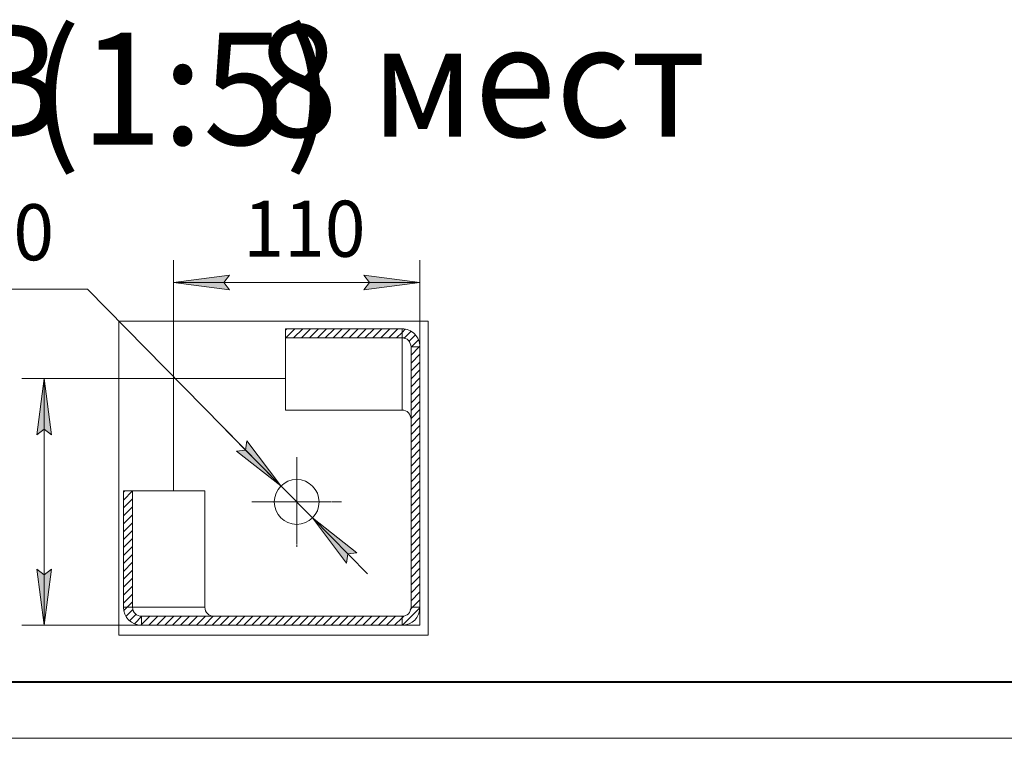
# Model space of a CAD drawing. Units: millimetres. Extents: x 0 to 21669, y -7 to 14850.
# Drawn here: x 2403 to 6796, y 0 to 3205 of the extents above; entities that cross this region are included whole.
import ezdxf

# ---------------------------------------------------------------- set-up
doc = ezdxf.new("R2010")
doc.units = ezdxf.units.MM
for name, pattern in [('K5LT_AXLED', [19.5, 15, -1.5, 1.5, -1.5]), ('K5LT_BASIC', [0]), ('K5LT_THIN', [0]), ('K5LT_THIN_INCLUDED_TO_HATCHING', [0])]:
    doc.linetypes.add(name, pattern=pattern)
for name, color, linetype, true_color in [('C', 4, 'Continuous', 0x00ffff), ('DIM', 6, 'Continuous', 0xff00ff), ('FOR', 7, 'Continuous', 0xffffff), ('OSI', 2, 'Continuous', 0xffff00), ('R', 1, 'Continuous', 0xff0000)]:
    doc.layers.add(name, color=color, linetype=linetype, true_color=true_color)
doc.styles.add('KTEXTSTYLE', font='GOST_AU.ttf', dxfattribs={"width": 0.96, "height": 5})

msp = doc.modelspace()

# ---------------------------------------------------------------- hatches: boundary and pattern name
at = {"layer": 'DIM'}
for points in [[(3313.7, 2033.2), (3338.7, 2066.1), (3088.7, 2033.2), (3338.7, 2000.3)], [(3938.7, 2000.3), (4188.7, 2033.2), (3938.7, 2066.1), (3963.7, 2033.2)], [(2544.9, 1354.2), (2512, 1604.2), (2479.1, 1354.2), (2512, 1379.2)], [(3568.5, 1125.5), (3416.7, 1326.8), (3410.8, 1285.9), (3369.8, 1280.7)], [(3907.6, 827.8), (3708.8, 982.9), (3860.7, 781.6), (3866.6, 822.5)], [(2512, 504.2), (2544.9, 754.2), (2512, 729.2), (2479.1, 754.2)]]:
    msp.add_hatch(color=7, dxfattribs=at).paths.add_polyline_path(points)

# ---------------------------------------------------------------- linework, layer by layer
at = {"layer": 'C', "color": 7, "linetype": 'K5LT_THIN_INCLUDED_TO_HATCHING', "lineweight": 18}
for p, q in [((2845.6, 1860.4), (4225.6, 1860.4)), ((2845.6, 460.4), (2845.6, 1860.4)), ((4225.6, 1860.4), (4225.6, 460.4)), ((4225.6, 460.4), (2845.6, 460.4))]:
    msp.add_line(p, q, dxfattribs=at)
at = {"layer": 'DIM', "color": 7, "linetype": 'K5LT_THIN', "lineweight": 18}
for p, q in [((3088.7, 1604.2), (3088.7, 2133.2)), ((4188.7, 1604.2), (4188.7, 2133.2)), ((3088.7, 2033.2), (3338.7, 2066.1)), ((3338.7, 2066.1), (3313.7, 2033.2)), ((3963.7, 2033.2), (3938.7, 2066.1)), ((3938.7, 2066.1), (4188.7, 2033.2)), ((3338.7, 2000.3), (3088.7, 2033.2)), ((4188.7, 2033.2), (3088.7, 2033.2)), ((3313.7, 2033.2), (3338.7, 2000.3)), ((4188.7, 2033.2), (3938.7, 2000.3)), ((3938.7, 2000.3), (3963.7, 2033.2)), ((2705.2, 2003.1), (1931.4, 2003.1)), ((3568.5, 1125.5), (2705.2, 2003.1)), ((3088.7, 1604.2), (2412, 1604.2)), ((2479.1, 1354.2), (2512, 1604.2)), ((2512, 1604.2), (2544.9, 1354.2)), ((2512, 1604.2), (2512, 504.2)), ((2512, 1379.2), (2479.1, 1354.2)), ((2544.9, 1354.2), (2512, 1379.2)), ((3568.5, 1125.5), (3323.1, 1375)), ((3416.7, 1326.8), (3410.8, 1285.9)), ((3568.5, 1125.5), (3416.7, 1326.8)), ((3410.8, 1285.9), (3369.8, 1280.7)), ((3369.8, 1280.7), (3568.5, 1125.5)), ((3708.8, 982.9), (3568.5, 1125.5)), ((3708.8, 982.9), (3860.7, 781.6)), ((3907.6, 827.8), (3708.8, 982.9)), ((3708.8, 982.9), (3954.3, 733.4)), ((3860.7, 781.6), (3866.6, 822.5)), ((3866.6, 822.5), (3907.6, 827.8)), ((2512, 504.2), (2479.1, 754.2)), ((2479.1, 754.2), (2512, 729.2)), ((2512, 729.2), (2544.9, 754.2)), ((2544.9, 754.2), (2512, 504.2)), ((4188.7, 504.2), (2412, 504.2))]:
    msp.add_line(p, q, dxfattribs=at)
at = {"layer": 'FOR', "color": 7, "linetype": 'Continuous'}
for p, q in [((3588.7, 1820.9), (3594.7, 1826.9)), ((3589.7, 1786.5), (3630.1, 1826.9)), ((3625, 1786.5), (3665.4, 1826.9)), ((3660.4, 1786.5), (3700.8, 1826.9)), ((3695.7, 1786.5), (3736.1, 1826.9)), ((3731.1, 1786.5), (3771.5, 1826.9)), ((3766.4, 1786.5), (3806.8, 1826.9)), ((3801.8, 1786.5), (3842.2, 1826.9)), ((3837.1, 1786.5), (3877.6, 1826.9)), ((3872.5, 1786.5), (3912.9, 1826.9)), ((3907.8, 1786.5), (3948.3, 1826.9)), ((3943.2, 1786.5), (3983.6, 1826.9)), ((3978.6, 1786.5), (4019, 1826.9)), ((4013.9, 1786.5), (4054.3, 1826.9)), ((4049.3, 1786.5), (4089.7, 1826.9)), ((4084.6, 1786.5), (4108.7, 1810.6)), ((4108.7, 1810.6), (4123.3, 1825.2)), ((4117.2, 1783.7), (4147.9, 1814.5)), ((4138.6, 1769.8), (4167.2, 1798.4)), ((4150.3, 1746.1), (4181.6, 1777.5)), ((4148.7, 1744.5), (4150.3, 1746.1)), ((4148.7, 1709.2), (4185.6, 1746.1)), ((4148.7, 1673.8), (4188.7, 1713.8)), ((4185.6, 1746.1), (4188.1, 1748.6)), ((4148.7, 1638.4), (4188.7, 1678.4)), ((4148.7, 1603.1), (4188.7, 1643.1)), ((4148.7, 1567.7), (4188.7, 1607.7)), ((4148.7, 1532.4), (4188.7, 1572.4)), ((4148.7, 1497), (4188.7, 1537)), ((4148.7, 1461.7), (4188.7, 1501.7)), ((4148.7, 1426.3), (4188.7, 1466.3)), ((4148.7, 1391), (4188.7, 1431)), ((4148.7, 1355.6), (4188.7, 1395.6)), ((4148.7, 1320.3), (4188.7, 1360.3)), ((4148.7, 1284.9), (4188.7, 1324.9)), ((4148.7, 1249.5), (4188.7, 1289.5)), ((4148.7, 1214.2), (4188.7, 1254.2)), ((4148.7, 1178.8), (4188.7, 1218.8)), ((4148.7, 1143.5), (4188.7, 1183.5)), ((4148.7, 1108.1), (4188.7, 1148.1)), ((2866, 1098.2), (2872, 1104.2)), ((2866, 1062.8), (2906.4, 1103.3)), ((4148.7, 1072.8), (4188.7, 1112.8)), ((2866, 1027.5), (2906.4, 1067.9)), ((4148.7, 1037.4), (4188.7, 1077.4)), ((2866, 992.1), (2906.4, 1032.6)), ((4148.7, 1002.1), (4188.7, 1042.1)), ((2866, 956.8), (2906.4, 997.2)), ((4148.7, 966.7), (4188.7, 1006.7)), ((4148.7, 931.3), (4188.7, 971.3)), ((2866, 921.4), (2906.4, 961.8)), ((2866, 886.1), (2906.4, 926.5)), ((4148.7, 896), (4188.7, 936)), ((2866, 850.7), (2906.4, 891.1)), ((4148.7, 860.6), (4188.7, 900.6)), ((2866, 815.4), (2906.4, 855.8)), ((4148.7, 825.3), (4188.7, 865.3)), ((2866, 780), (2906.4, 820.4)), ((4148.7, 789.9), (4188.7, 829.9)), ((4148.7, 754.6), (4188.7, 794.6)), ((2866, 744.6), (2906.4, 785.1)), ((2866, 709.3), (2906.4, 749.7)), ((4148.7, 719.2), (4188.7, 759.2)), ((2866, 673.9), (2906.4, 714.4)), ((4148.7, 683.9), (4188.7, 723.9)), ((2866, 638.6), (2906.4, 679)), ((4148.7, 648.5), (4188.7, 688.5)), ((2866, 603.2), (2906.4, 643.6)), ((4148.7, 613.1), (4188.7, 653.1)), ((4155.1, 584.2), (4188.7, 617.8)), ((2869, 570.9), (2882.3, 584.2)), ((2878, 544.6), (2907.9, 574.5)), ((2882.3, 584.2), (2906.4, 608.3)), ((4111, 504.8), (4188.4, 582.2)), ((4145.5, 574.6), (4155.1, 584.2)), ((2893.7, 524.9), (2922, 553.2)), ((2916.3, 512.1), (2946.8, 542.6)), ((2946.8, 542.6), (2948.4, 544.2)), ((2946.8, 507.3), (2983.8, 544.2)), ((2979.1, 504.2), (3019.1, 544.2)), ((3014.5, 504.2), (3054.5, 544.2)), ((3049.8, 504.2), (3089.8, 544.2)), ((3085.2, 504.2), (3125.2, 544.2)), ((3120.5, 504.2), (3160.5, 544.2)), ((3155.9, 504.2), (3195.9, 544.2)), ((3191.2, 504.2), (3231.2, 544.2)), ((3226.6, 504.2), (3266.6, 544.2)), ((3262, 504.2), (3302, 544.2)), ((3297.3, 504.2), (3337.3, 544.2)), ((3332.7, 504.2), (3372.7, 544.2)), ((3368, 504.2), (3408, 544.2)), ((3403.4, 504.2), (3443.4, 544.2)), ((3438.7, 504.2), (3478.7, 544.2)), ((3474.1, 504.2), (3514.1, 544.2)), ((3509.4, 504.2), (3549.4, 544.2)), ((3544.8, 504.2), (3584.8, 544.2)), ((3580.1, 504.2), (3620.1, 544.2)), ((3615.5, 504.2), (3655.5, 544.2)), ((3650.9, 504.2), (3690.9, 544.2)), ((3686.2, 504.2), (3726.2, 544.2)), ((3721.6, 504.2), (3761.6, 544.2)), ((3756.9, 504.2), (3796.9, 544.2)), ((3792.3, 504.2), (3832.3, 544.2)), ((3827.6, 504.2), (3867.6, 544.2)), ((3863, 504.2), (3903, 544.2)), ((3898.3, 504.2), (3938.3, 544.2)), ((3933.7, 504.2), (3973.7, 544.2)), ((3969.1, 504.2), (4009.1, 544.2)), ((4004.4, 504.2), (4044.4, 544.2)), ((4039.8, 504.2), (4079.8, 544.2)), ((4075.1, 504.2), (4108.7, 537.8)), ((4108.7, 537.8), (4116.3, 545.4)), ((2944.1, 504.6), (2946.8, 507.3))]:
    msp.add_line(p, q, dxfattribs=at)
at = {"layer": 'FOR', "color": 5, "linetype": 'K5LT_BASIC', "lineweight": 40, "true_color": 0x0000ff}
msp.add_line((20750, 250), (1000, 250), dxfattribs=at)
at = {"layer": 'FOR', "color": 7, "linetype": 'K5LT_THIN', "lineweight": 18}
msp.add_line((21000, 0), (0, 0), dxfattribs=at)
at = {"layer": 'OSI', "color": 30, "linetype": 'K5LT_AXLED', "lineweight": 18, "true_color": 0xff8000}
for q in [(3638.7, 1254.2), (3438.7, 1054.2), (3638.7, 854.2), (3838.7, 1054.2)]:
    msp.add_line((3638.7, 1054.2), q, dxfattribs=at)
at = {"layer": 'R', "color": 7, "linetype": 'K5LT_THIN', "lineweight": 18}
for p, q in [((3588.7, 1826.9), (3588.7, 1786.5)), ((4108.7, 1826.9), (3588.7, 1826.9)), ((4108.7, 1826.9), (4108.7, 1786.5)), ((3588.7, 1463.8), (3588.7, 1786.5)), ((4108.7, 1786.5), (3588.7, 1786.5)), ((4108.7, 1786.5), (4108.7, 1463.8)), ((4148.7, 584.2), (4148.7, 1746.1)), ((4148.7, 1746.1), (4188.7, 1746.1)), ((4188.7, 584.2), (4188.7, 1746.1)), ((3088.7, 1604.2), (3588.7, 1604.2)), ((3088.7, 1104.2), (3088.7, 1604.2)), ((4108.7, 1463.8), (3588.7, 1463.8)), ((2866, 1104.2), (2866, 584.2)), ((2906.4, 1104.2), (2866, 1104.2)), ((2906.4, 1104.2), (3229.1, 1104.2)), ((2906.4, 1104.2), (2906.4, 584.2)), ((3229.1, 1104.2), (3229.1, 584.2)), ((2906.4, 584.2), (2866, 584.2)), ((2906.4, 584.2), (3229.1, 584.2)), ((4188.7, 584.2), (4148.7, 584.2)), ((4188.7, 584.2), (4188.7, 504.2)), ((2946.8, 544.2), (4108.7, 544.2)), ((2946.8, 504.2), (2946.8, 544.2)), ((4108.7, 544.2), (4108.7, 504.2)), ((2946.8, 504.2), (4108.7, 504.2)), ((4188.7, 504.2), (4108.7, 504.2))]:
    msp.add_line(p, q, dxfattribs=at)
msp.add_circle((3638.7, 1054.2), 100, dxfattribs=at)
for radius in [40, 80]:
    msp.add_arc((4108.7, 584.2), radius, 270, 0, dxfattribs=at)
for centre, major_axis, start_param, end_param in [((4108.7, 1746.1), (0, -80.8), 1.570796, 3.141593), ((4108.7, 1746.1), (0, -40.4), 1.570796, 3.141593), ((4108.7, 1423.4), (0, -40.4), 1.570796, 3.141593), ((2946.8, 584.2), (80.8, 0), 3.141593, 4.712389), ((2946.8, 584.2), (40.4, 0), 3.141593, 4.712389), ((3269.5, 584.2), (40.4, 0), 3.141593, 4.712389)]:
    msp.add_ellipse(centre, major_axis=major_axis, ratio=0.98963, start_param=start_param, end_param=end_param, dxfattribs=at)

# ---------------------------------------------------------------- texts
at = {"layer": 'DIM', "color": 7, "style": 'KTEXTSTYLE', "oblique": 15, "width": 0.96}
for s, p in [('20', (2192.6, 2132.3)), ('110', (3400.6, 2147.8))]:
    msp.add_text(s, height=250, dxfattribs=at).set_placement(p)
at = {"layer": 'FOR', "color": 5, "true_color": 0x0000ff, "style": 'KTEXTSTYLE', "width": 0.96}
for s, p in [('В', (2153.3, 2683.1)), ('(1:5)', (2454.5, 2647.3))]:
    msp.add_text(s, height=500, dxfattribs=at).set_placement(p)
at = {"layer": 'FOR', "color": 7, "style": 'KTEXTSTYLE', "width": 0.96}
msp.add_text(' 8 мест', height=500, dxfattribs=at).set_placement((3312.1, 2683.1))

doc.saveas('drawing.dxf')
